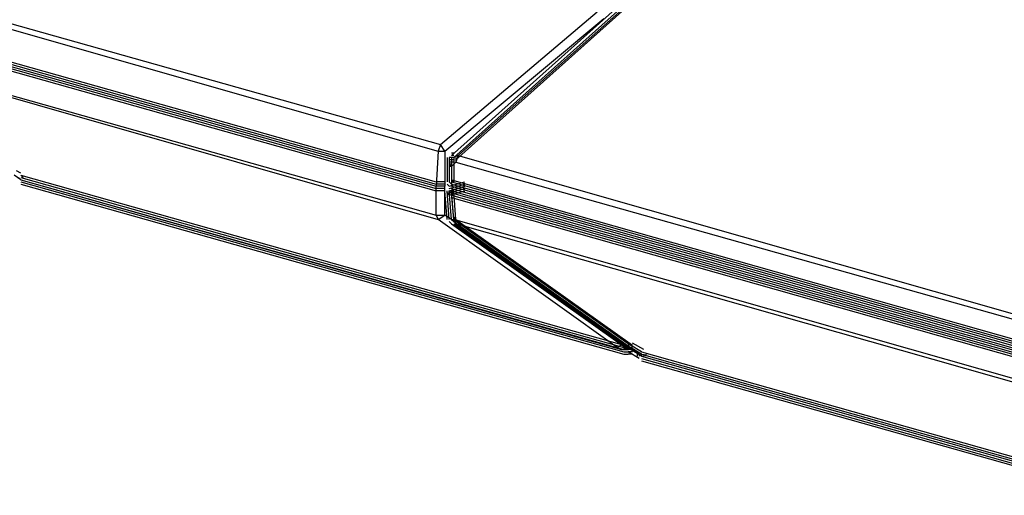
# Model space of a CAD drawing. Units: inches. Extents: x 3.7 to 57.1, y 2.3 to 46.8.
# Drawn here: x 46.6 to 49.2, y 10.2 to 11.5 of the extents above; entities that cross this region are included whole.
import ezdxf

# ---------------------------------------------------------------- set-up
doc = ezdxf.new("R2010")
doc.units = ezdxf.units.IN
doc.header["$MEASUREMENT"] = 0
doc.layers.add('PEN1', color=7, linetype='Continuous')

msp = doc.modelspace()

# ---------------------------------------------------------------- linework, layer by layer
at = {"layer": 'PEN1', "color": 7}
for points in [[(49.21035, 12.44464), (47.74, 11.12844)], [(49.21035, 12.44464), (47.74, 11.12844)], [(49.22814, 12.43871), (47.75779, 11.12844), (47.74593, 11.12251)], [(49.21628, 12.43871), (47.74593, 11.12251)], [(49.21628, 12.43871), (47.74593, 11.12251)], [(49.21628, 12.43871), (47.74593, 11.12251)], [(49.22221, 12.43278), (47.75186, 11.11658)], [(49.22221, 12.43278), (47.75186, 11.11658)], [(46.08586, 11.60274), (47.70443, 11.14029)], [(46.09179, 11.6146), (47.71036, 11.15808)], [(46.07993, 11.51381), (47.6985, 11.05729)], [(46.07993, 11.50788), (47.6985, 11.05136)], [(46.07993, 11.50195), (47.6985, 11.04543)], [(46.07993, 11.50195), (47.6985, 11.04543)], [(46.07993, 11.50195), (47.6985, 11.04543)], [(47.71036, 11.15808), (48.13131, 11.51381)], [(46.07993, 11.49602), (47.6985, 11.0395)], [(46.07993, 11.49009), (47.6985, 11.03358)], [(47.72222, 11.14029), (48.14909, 11.49602)], [(46.07993, 11.42488), (47.6985, 10.96836)], [(46.08586, 11.41895), (47.70443, 10.9565)], [(47.71036, 11.15808), (47.70443, 11.14029)], [(47.72222, 11.14029), (47.71036, 11.15808)], [(47.70443, 11.14029), (47.6985, 11.04543)], [(47.70443, 11.14029), (47.72222, 11.14029)], [(47.72222, 11.14029), (47.72222, 11.04543)], [(47.74593, 11.13437), (47.74, 11.13437)], [(47.74, 11.13437), (47.74, 11.13437)], [(47.74593, 11.12844), (47.74, 11.12844)], [(47.74, 11.12844), (47.74, 11.12844)], [(47.74, 11.12844), (47.74, 11.12844)], [(47.74, 11.12844), (47.74, 11.12844)], [(47.74, 11.12844), (47.74, 11.12844)], [(47.74593, 11.13437), (47.74593, 11.13437)], [(47.74593, 11.13437), (47.74593, 11.13437)], [(47.74593, 11.12844), (47.74593, 11.12844)], [(47.74593, 11.12844), (47.74593, 11.12844)], [(47.75779, 11.12844), (47.75186, 11.11065), (49.53644, 10.6067)], [(47.75779, 11.12844), (49.54237, 10.61856)], [(47.72222, 11.11065), (47.72222, 11.10472)], [(47.72222, 11.10472), (47.72222, 11.05729)], [(47.72815, 11.12251), (47.72815, 11.11658)], [(47.72815, 11.11658), (47.72815, 11.11065)], [(47.72815, 11.11065), (47.72815, 11.10472)], [(47.72815, 11.10472), (47.72815, 11.05729)], [(47.73407, 11.12251), (47.73407, 11.11658)], [(47.74, 11.12251), (47.73407, 11.12251)], [(47.73407, 11.11658), (47.73407, 11.11065)], [(47.74, 11.11658), (47.73407, 11.11658)], [(47.73407, 11.11658), (47.73407, 11.11658)], [(47.74, 11.11065), (47.73407, 11.11065)], [(47.74, 11.11065), (47.73407, 11.11065)], [(47.74, 11.11065), (47.73407, 11.11065)], [(47.73407, 11.11065), (47.73407, 11.10472)], [(47.73407, 11.11065), (47.73407, 11.10472)], [(47.73407, 11.11065), (47.73407, 11.10472)], [(47.73407, 11.11065), (47.73407, 11.11065)], [(47.73407, 11.10472), (47.74, 11.09879)], [(47.74, 11.10472), (47.73407, 11.10472)], [(47.73407, 11.10472), (47.73407, 11.10472)], [(47.73407, 11.10472), (47.73407, 11.05729)], [(47.73407, 11.10472), (47.73407, 11.05729)], [(47.73407, 11.10472), (47.73407, 11.05729)], [(47.74593, 11.12251), (47.74, 11.12251)], [(47.74593, 11.12251), (47.74, 11.12251)], [(47.74593, 11.12251), (47.74, 11.12251)], [(47.74, 11.12251), (47.74, 11.12251)], [(47.74, 11.12251), (47.74, 11.11658)], [(47.74, 11.12251), (47.74, 11.11658)], [(47.74, 11.12251), (47.74, 11.11658)], [(47.74, 11.12251), (47.74, 11.12251)], [(47.74, 11.12251), (47.74, 11.12251)], [(47.74, 11.12251), (47.74, 11.12251)], [(47.74593, 11.11658), (47.74, 11.11658)], [(47.74, 11.11658), (47.74, 11.11658)], [(47.74, 11.11658), (47.74, 11.11658)], [(47.74, 11.11658), (47.74, 11.11658)], [(47.74, 11.11658), (47.74, 11.11658)], [(47.74, 11.11658), (47.74, 11.11065)], [(47.74, 11.11658), (47.74, 11.11065)], [(47.74, 11.11658), (47.74, 11.11065)], [(47.75186, 11.11065), (47.74, 11.09879)], [(47.74593, 11.11065), (47.74, 11.11065)], [(47.74, 11.11065), (47.74, 11.11065)], [(47.74, 11.11065), (47.74, 11.11065)], [(47.74, 11.11065), (47.74, 11.11065)], [(47.74, 11.11065), (47.74, 11.11065)], [(47.74, 11.11065), (47.74, 11.10472)], [(47.74, 11.10472), (47.74, 11.10472)], [(47.74, 11.10472), (47.74, 11.10472)], [(47.74, 11.10472), (47.74, 11.10472)], [(47.74, 11.10472), (47.74, 11.05729)], [(47.74593, 11.12251), (47.74593, 11.12251)], [(47.74593, 11.12251), (47.74593, 11.12251)], [(47.74593, 11.12251), (47.74593, 11.11658)], [(47.74593, 11.11658), (47.74593, 11.11658)], [(47.74593, 11.11658), (47.74593, 11.11658)], [(47.74593, 11.11658), (47.74593, 11.11065)], [(47.74593, 11.11065), (47.74593, 11.11065)], [(47.74593, 11.11065), (47.74593, 11.11065)], [(47.74593, 11.11065), (47.74593, 11.10472)], [(47.74593, 11.10472), (47.74593, 11.05729)], [(47.75186, 11.12251), (47.75186, 11.11658)], [(47.75186, 11.11658), (47.75186, 11.11065)], [(46.58388, 11.06322), (46.5661, 11.07508)], [(46.58388, 11.08101), (46.57202, 11.08693)], [(46.58388, 11.07508), (48.20245, 10.61856)], [(46.58388, 11.07508), (46.58981, 11.06915)], [(46.58388, 11.07508), (46.58981, 11.06915)], [(47.74, 11.09879), (47.73407, 11.09879)], [(47.73407, 11.09879), (47.73407, 11.09879)], [(47.73407, 11.09286), (47.73407, 11.09286)], [(47.74, 11.09879), (47.74, 11.05136)], [(46.57795, 11.06915), (46.58388, 11.06322)], [(46.57795, 11.06915), (46.58388, 11.06322)], [(46.57795, 11.06915), (46.58388, 11.06322)], [(46.57795, 11.06915), (46.58388, 11.06322)], [(46.58388, 11.06915), (48.20245, 10.61263)], [(46.58388, 11.06322), (48.19652, 10.6067)], [(46.58388, 11.06322), (46.58388, 11.06322)], [(46.58388, 11.06322), (48.20245, 10.6067)], [(46.58388, 11.06322), (48.20245, 10.6067)], [(46.58388, 11.06322), (48.20245, 10.6067)], [(46.58388, 11.05729), (48.20245, 10.60077)], [(46.58388, 11.05136), (48.20245, 10.59484)], [(47.70443, 11.05729), (47.6985, 11.05729)], [(47.6985, 11.05729), (47.6985, 11.05729)], [(47.6985, 11.05729), (47.6985, 11.05729)], [(47.70443, 11.05136), (47.6985, 11.05136)], [(47.6985, 11.05136), (47.6985, 11.05136)], [(47.6985, 11.05136), (47.6985, 11.05136)], [(47.71036, 11.05729), (47.70443, 11.05729)], [(47.70443, 11.05729), (47.70443, 11.05729)], [(47.71036, 11.05136), (47.70443, 11.05136)], [(47.70443, 11.05136), (47.70443, 11.05136)], [(47.71629, 11.05729), (47.71036, 11.05729)], [(47.71036, 11.05729), (47.71036, 11.05729)], [(47.71629, 11.05136), (47.71036, 11.05136)], [(47.71036, 11.05136), (47.71036, 11.05136)], [(47.72222, 11.05729), (47.71629, 11.05729)], [(47.71629, 11.05729), (47.71629, 11.05729)], [(47.71629, 11.05729), (47.71629, 11.05729)], [(47.71629, 11.05729), (47.71629, 11.05729)], [(47.72222, 11.05136), (47.71629, 11.05136)], [(47.71629, 11.05136), (47.71629, 11.05136)], [(47.71629, 11.05136), (47.71629, 11.05136)], [(47.71629, 11.05136), (47.71629, 11.05136)], [(47.72815, 11.05136), (47.73407, 11.04543)], [(47.72815, 11.05136), (47.73407, 11.04543)], [(47.73407, 11.05729), (47.74, 11.05136)], [(47.73407, 11.05729), (47.74, 11.05136)], [(47.73407, 11.05729), (47.74, 11.05136)], [(47.73407, 11.04543), (47.77558, 11.05729)], [(47.73407, 11.0395), (47.77558, 11.05136)], [(47.74, 11.06322), (47.74593, 11.05729)], [(47.74, 11.06322), (47.74593, 11.05729)], [(47.74, 11.06322), (49.53644, 10.55334)], [(47.74, 11.05729), (49.53644, 10.54741)], [(47.74, 11.05136), (49.53644, 10.54148)], [(47.74, 11.05136), (49.53644, 10.54148)], [(47.74, 11.05136), (49.53644, 10.54148)], [(47.6985, 10.96836), (47.6985, 11.04543)], [(47.70443, 11.04543), (47.6985, 11.04543)], [(47.70443, 11.04543), (47.6985, 11.04543)], [(47.70443, 11.04543), (47.6985, 11.04543)], [(47.6985, 11.04543), (47.6985, 11.04543)], [(47.6985, 11.04543), (47.6985, 11.04543)], [(47.70443, 11.0395), (47.6985, 11.0395)], [(47.6985, 11.0395), (47.6985, 11.0395)], [(47.6985, 11.0395), (47.6985, 11.0395)], [(47.70443, 11.03358), (47.6985, 11.03358)], [(47.6985, 11.03358), (47.6985, 11.03358)], [(47.6985, 11.03358), (47.6985, 11.03358)], [(47.71036, 11.04543), (47.70443, 11.04543)], [(47.71036, 11.04543), (47.70443, 11.04543)], [(47.71036, 11.04543), (47.70443, 11.04543)], [(47.70443, 11.04543), (47.70443, 11.04543)], [(47.71036, 11.0395), (47.70443, 11.0395)], [(47.70443, 11.0395), (47.70443, 11.0395)], [(47.71036, 11.03358), (47.70443, 11.03358)], [(47.70443, 11.03358), (47.70443, 11.03358)], [(47.71629, 11.04543), (47.71036, 11.04543)], [(47.71629, 11.04543), (47.71036, 11.04543)], [(47.71629, 11.04543), (47.71036, 11.04543)], [(47.71036, 11.04543), (47.71036, 11.04543)], [(47.71629, 11.0395), (47.71036, 11.0395)], [(47.71036, 11.0395), (47.71036, 11.0395)], [(47.71629, 11.03358), (47.71036, 11.03358)], [(47.71036, 11.03358), (47.71036, 11.03358)], [(47.72222, 11.04543), (47.71629, 11.04543)], [(47.72222, 11.04543), (47.71629, 11.04543)], [(47.72222, 11.04543), (47.71629, 11.04543)], [(47.71629, 11.04543), (47.71629, 11.04543)], [(47.71629, 11.04543), (47.71629, 11.04543)], [(47.71629, 11.04543), (47.71629, 11.04543)], [(47.72222, 11.0395), (47.71629, 11.0395)], [(47.71629, 11.0395), (47.71629, 11.0395)], [(47.71629, 11.0395), (47.71629, 11.0395)], [(47.71629, 11.0395), (47.71629, 11.0395)], [(47.72222, 11.03358), (47.71629, 11.03358)], [(47.71629, 11.03358), (47.71629, 11.03358)], [(47.71629, 11.03358), (47.71629, 11.03358)], [(47.71629, 11.03358), (47.71629, 11.03358)], [(47.72222, 10.96836), (47.72222, 11.04543)], [(47.72815, 10.9565), (47.72222, 11.03358)], [(47.73407, 10.9565), (47.72815, 11.03358)], [(47.72815, 11.02765), (47.73407, 11.02172)], [(47.72815, 11.02765), (47.73407, 11.02172), (47.73407, 11.02172)], [(47.73407, 11.03358), (47.77558, 11.04543)], [(47.73407, 11.03358), (47.77558, 11.04543)], [(47.73407, 11.03358), (47.77558, 11.04543)], [(47.73407, 11.04543), (47.73407, 11.04543)], [(47.73407, 11.02765), (47.77558, 11.0395)], [(47.73407, 11.0395), (47.73407, 11.0395)], [(47.73407, 11.02172), (47.77558, 11.03358)], [(47.73407, 11.03358), (47.74, 11.02765)], [(47.73407, 11.03358), (47.74, 11.02765)], [(47.73407, 11.03358), (47.74, 11.02765)], [(47.73407, 11.03358), (47.73407, 11.03358)], [(47.74, 10.9565), (47.73407, 11.03358)], [(47.74, 10.9565), (47.73407, 11.03358)], [(47.74, 10.9565), (47.73407, 11.03358)], [(47.73407, 11.02765), (47.73407, 11.02765)], [(47.74, 11.04543), (49.53644, 10.53555)], [(47.74, 11.0395), (49.53644, 10.52962)], [(47.74, 11.0395), (49.53644, 10.52962)], [(47.74, 11.0395), (47.74593, 11.03358)], [(47.74, 11.0395), (47.74593, 11.03358)], [(47.74, 11.03358), (49.53644, 10.5237)], [(47.74593, 10.9565), (47.74, 11.03358)], [(49.53644, 10.44662), (47.74593, 10.9565), (47.74, 11.02765)], [(47.74, 11.02765), (49.53644, 10.51777)], [(47.74, 11.02765), (49.53644, 10.51777)], [(47.74, 11.02765), (49.53644, 10.51777)], [(47.74, 11.02172), (49.53644, 10.51184)], [(47.75186, 10.9565), (47.74593, 11.03358)], [(47.74, 11.01579), (49.53644, 10.50591)], [(47.6985, 10.96836), (47.72222, 10.96836)], [(47.6985, 10.96836), (47.70443, 10.9565)], [(47.70443, 10.9565), (47.72222, 10.96836)], [(47.74, 10.9565), (47.72222, 10.96836)], [(48.18467, 10.61263), (47.70443, 10.9565)], [(47.73407, 10.95057), (47.74, 10.94464)], [(47.73407, 10.95057), (47.74, 10.94464)], [(47.74, 10.9565), (47.74593, 10.9565)], [(47.74, 10.9565), (47.74593, 10.95057)], [(47.74, 10.9565), (47.74593, 10.95057)], [(47.74, 10.9565), (47.74593, 10.95057)], [(47.74, 10.94464), (48.21431, 10.6067)], [(47.74593, 10.96243), (47.75186, 10.9565)], [(47.74593, 10.96243), (47.75186, 10.9565)], [(47.74593, 10.9565), (47.75186, 10.94464)], [(47.74593, 10.9565), (48.22024, 10.61856)], [(47.74593, 10.95057), (47.75186, 10.94464)], [(47.74593, 10.95057), (48.22024, 10.61263)], [(47.74593, 10.95057), (48.22024, 10.61263)], [(47.74593, 10.95057), (48.22024, 10.61263)], [(47.74593, 10.94464), (48.22024, 10.6067)], [(47.75186, 10.9565), (48.22617, 10.61856)], [(49.54237, 10.43476), (47.75186, 10.94464)], [(47.75186, 10.94464), (48.22617, 10.6067)], [(48.18467, 10.61263), (48.20245, 10.62449)], [(48.18467, 10.61263), (48.20245, 10.62449)], [(48.22024, 10.62449), (48.22024, 10.62449)], [(48.25581, 10.6067), (48.22617, 10.62449)], [(48.19652, 10.6067), (48.18467, 10.61263)], [(48.19652, 10.6067), (48.21431, 10.61263)], [(48.19652, 10.6067), (48.20245, 10.6067)], [(48.20245, 10.61856), (48.21431, 10.61856)], [(48.20245, 10.61263), (48.21431, 10.61263)], [(48.20245, 10.6067), (48.21431, 10.6067)], [(48.20245, 10.6067), (48.21431, 10.6067)], [(48.20245, 10.6067), (48.21431, 10.6067)], [(48.20245, 10.60077), (48.21431, 10.60077)], [(48.22617, 10.61856), (48.21431, 10.61856)], [(48.21431, 10.6067), (48.22024, 10.61263)], [(48.22617, 10.61263), (48.21431, 10.61263)], [(48.22617, 10.6067), (48.21431, 10.6067)], [(48.22617, 10.6067), (48.21431, 10.6067)], [(48.22617, 10.6067), (48.21431, 10.6067)], [(48.24395, 10.58298), (48.21431, 10.60077)], [(48.22617, 10.60077), (48.21431, 10.60077)], [(48.24988, 10.60077), (48.22024, 10.61856)], [(48.22024, 10.61856), (48.22024, 10.61856)], [(48.22024, 10.61263), (48.22617, 10.6067)], [(48.22024, 10.61263), (48.22617, 10.6067)], [(48.24988, 10.59484), (48.22024, 10.61263)], [(48.24988, 10.59484), (48.22024, 10.61263)], [(48.24988, 10.59484), (48.22024, 10.61263)], [(48.22024, 10.61263), (48.22024, 10.61263)], [(48.24988, 10.58891), (48.22024, 10.6067)], [(48.22024, 10.6067), (48.22024, 10.6067)], [(48.22024, 10.60077), (48.22024, 10.60077)], [(48.24988, 10.58891), (48.22617, 10.6067)], [(48.24988, 10.60077), (49.53051, 10.23911)], [(48.20245, 10.59484), (48.21431, 10.59484)], [(48.22617, 10.59484), (48.21431, 10.59484)], [(48.23802, 10.59484), (48.23802, 10.58891)], [(48.24395, 10.59484), (48.24395, 10.58891)], [(48.24988, 10.59484), (48.24988, 10.58891)], [(48.24988, 10.59484), (48.24988, 10.58891)], [(48.24988, 10.59484), (48.24988, 10.58891)], [(48.24988, 10.59484), (48.24988, 10.58891)], [(48.24988, 10.59484), (49.53051, 10.23318)], [(48.24988, 10.58891), (49.53051, 10.22725)], [(48.24988, 10.58891), (48.24988, 10.58891)], [(48.24988, 10.58891), (49.53051, 10.22725)], [(48.24988, 10.58891), (49.53051, 10.22725)], [(48.24988, 10.58891), (49.53051, 10.22725)], [(48.24988, 10.58298), (49.53051, 10.22133)], [(48.24988, 10.57706), (49.53051, 10.2154)], [(48.25581, 10.59484), (48.25581, 10.58891)], [(48.26174, 10.59484), (48.26174, 10.58891)]]:
    msp.add_lwpolyline(points, dxfattribs=at)

doc.saveas('drawing.dxf')
